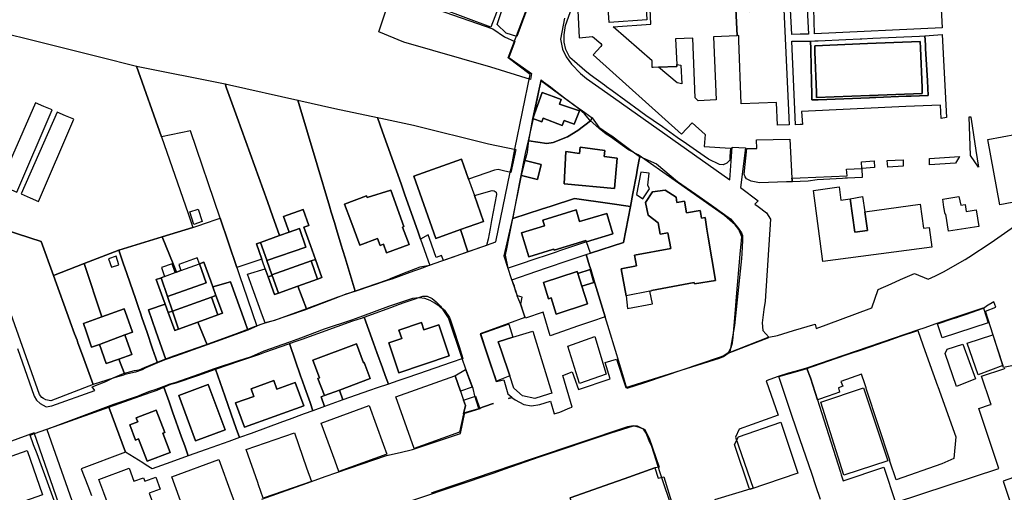
# Model space of a CAD drawing. Extents: x 1719668 to 1732973, y 5024848 to 5037745.
# Drawn here: x 1722106 to 1722479, y 5027936 to 5028115 of the extents above; entities that cross this region are included whole.
import ezdxf

# ---------------------------------------------------------------- set-up
doc = ezdxf.new("R2010")
doc.units = 0
doc.header["$MEASUREMENT"] = 0
for name, color, linetype in [('AR_VRD', 106, 'CONTINUOUS'), ('ATTR', 176, 'CONTINUOUS'), ('EDIFC', 246, 'CONTINUOUS'), ('VIAB', 252, 'CONTINUOUS')]:
    doc.layers.add(name, color=color, linetype=linetype)

msp = doc.modelspace()

# ---------------------------------------------------------------- linework, layer by layer
at = {"layer": 'AR_VRD', "linetype": 'Continuous'}
for points in [[(1722346.06, 5028153.1), (1722343.38, 5028154.63), (1722341.84, 5028153.72), (1722343.81, 5028115.11), (1722329.52, 5028114.17), (1722328.89, 5028123.45), (1722341.69, 5028157.4), (1722345.87, 5028157.51)], [(1722299.23, 5028121.46), (1722294.54, 5028108.78), (1722290.61, 5028110.09), (1722287.15, 5028113.34), (1722290.85, 5028124.38)], [(1722455.73, 5028112.04), (1722407.45, 5028109.84), (1722407.12, 5028119.45), (1722455.28, 5028121.6)], [(1722379.61, 5028083.25), (1722378.77, 5028107.31), (1722378.73, 5028109.12), (1722378.05, 5028109.04), (1722377.59, 5028119.25), (1722382.67, 5028119.43), (1722382.7, 5028118.28), (1722395.78, 5028119), (1722397.84, 5028075.29), (1722393.4, 5028075.24), (1722393.01, 5028083.76)], [(1722405.11, 5028109.74), (1722402, 5028109.63), (1722398.75, 5028109.52), (1722398.28, 5028119.02), (1722402, 5028119.14), (1722404.65, 5028119.23)], [(1722405.91, 5028107.03), (1722405.97, 5028104.11), (1722405.98, 5028103.67), (1722406.23, 5028091.51), (1722406.32, 5028087.18), (1722406.36, 5028084.78), (1722407.74, 5028084.84), (1722408.72, 5028084.87), (1722428.18, 5028085.62), (1722428.33, 5028085.63), (1722428.49, 5028085.64), (1722430.58, 5028085.72), (1722442.1, 5028086.16), (1722442.83, 5028086.19), (1722444.02, 5028086.23), (1722447.18, 5028086.36), (1722450.46, 5028086.48), (1722450.16, 5028092.04), (1722449.49, 5028104.2), (1722449.42, 5028105.6), (1722449.23, 5028109.02), (1722455.81, 5028109.6), (1722457.41, 5028078.06), (1722455.37, 5028077.78), (1722455.11, 5028082.78), (1722441.95, 5028082.26), (1722402.48, 5028080.37), (1722402.79, 5028075.44), (1722402, 5028075.42), (1722400.18, 5028075.38), (1722398.74, 5028107.01), (1722402, 5028107.02)], [(1722356.79, 5028097.95), (1722357.12, 5028090.89), (1722355.4, 5028091.19), (1722348.24, 5028097.17), (1722355.28, 5028097.47), (1722355.24, 5028098.16)], [(1722184.04, 5028090.81), (1722184.61, 5028089.23), (1722188.61, 5028078.11), (1722200.05, 5028046.27), (1722202.13, 5028040.5), (1722203.28, 5028037.31), (1722204.7, 5028033.35), (1722197.48, 5028030.79), (1722195.91, 5028030.23), (1722197.97, 5028024.42), (1722188.46, 5028021.27), (1722182.13, 5028039.95), (1722170.89, 5028073.04), (1722160, 5028070.74), (1722150.45, 5028097.62)], [(1722211.6, 5028084.69), (1722218.94, 5028060.18), (1722223.62, 5028044.56), (1722224.29, 5028042.31), (1722225.49, 5028038.3), (1722226.28, 5028035.67), (1722228.07, 5028029.7), (1722228.67, 5028027.69), (1722229.48, 5028024.99), (1722233.28, 5028012.3), (1722226.78, 5028009.98), (1722214.88, 5028005.61), (1722211.58, 5028014.22), (1722219.1, 5028016.88), (1722220.7, 5028017.45), (1722218.27, 5028024.3), (1722216.41, 5028029.56), (1722213.91, 5028036.61), (1722215.77, 5028037.23), (1722213.6, 5028043.27), (1722206.22, 5028040.62), (1722208.36, 5028034.64), (1722204.7, 5028033.35), (1722203.28, 5028037.31), (1722202.13, 5028040.5), (1722200.05, 5028046.27), (1722188.61, 5028078.11), (1722184.61, 5028089.23), (1722184.04, 5028090.81), (1722185.67, 5028090.48)], [(1722323.19, 5028077.99), (1722322.5, 5028076.79), (1722317.77, 5028073.21), (1722313.74, 5028070.84), (1722308.37, 5028068.66), (1722305.92, 5028068.3), (1722299.18, 5028069.33), (1722300.61, 5028077.76), (1722304.09, 5028076.47), (1722304.61, 5028077.84), (1722311.75, 5028075.12), (1722312.48, 5028077.01), (1722316.38, 5028075.53), (1722318.34, 5028080.67), (1722310.8, 5028083.18), (1722311.43, 5028084.88), (1722308.32, 5028086.03), (1722304.24, 5028087.55), (1722300.61, 5028077.76), (1722303.01, 5028088.91), (1722303.5, 5028091.15), (1722303.77, 5028092.42), (1722304.76, 5028091.66), (1722307.33, 5028089.68), (1722309.92, 5028087.69), (1722312.63, 5028085.61), (1722318.39, 5028081.46), (1722318.96, 5028081.05)], [(1722112.21, 5028083.65), (1722098.52, 5028052.68), (1722101.95, 5028051.2), (1722105.08, 5028049.84), (1722118.56, 5028081.01), (1722115.39, 5028082.33)], [(1722241.82, 5028078.09), (1722243.72, 5028072.7), (1722250.71, 5028052.96), (1722252.03, 5028049.23), (1722253.43, 5028045.28), (1722257.06, 5028035.01), (1722258.11, 5028032.06), (1722261.64, 5028022.1), (1722257.83, 5028021.39), (1722254.54, 5028020.11), (1722252.96, 5028019.5), (1722247.43, 5028017.35), (1722245.44, 5028016.5), (1722233.28, 5028012.3), (1722229.48, 5028024.99), (1722228.67, 5028027.69), (1722228.07, 5028029.7), (1722226.28, 5028035.67), (1722225.49, 5028038.3), (1722224.29, 5028042.31), (1722223.62, 5028044.56), (1722218.94, 5028060.18), (1722211.6, 5028084.69), (1722225.68, 5028081.54)], [(1722120.42, 5028080.12), (1722106.73, 5028049.15), (1722110.16, 5028047.67), (1722113.28, 5028046.32), (1722126.76, 5028077.49), (1722123.6, 5028078.8)], [(1722243, 5028077.84), (1722255.38, 5028075.19), (1722283.9, 5028068.12), (1722294.2, 5028065.93), (1722292.32, 5028057.24), (1722289.51, 5028057.88), (1722287.51, 5028058.36), (1722286.13, 5028058.2), (1722276.28, 5028054.76), (1722273.57, 5028062.35), (1722255.51, 5028055.9), (1722263.93, 5028032.31), (1722273.2, 5028035.62), (1722276.07, 5028027.2), (1722270.43, 5028025.22), (1722266.74, 5028023.93), (1722265.99, 5028025.78), (1722264.02, 5028025.03), (1722261.52, 5028032.21), (1722260.99, 5028033.71), (1722258.11, 5028032.06), (1722257.06, 5028035.01), (1722253.43, 5028045.28), (1722252.03, 5028049.23), (1722250.71, 5028052.96), (1722243.72, 5028072.7), (1722241.82, 5028078.09)], [(1722334.23, 5028068.38), (1722337.26, 5028066.13), (1722340.52, 5028063.7), (1722341.2, 5028063.28), (1722340.88, 5028061.54), (1722340.25, 5028058.22), (1722339.92, 5028056.44), (1722338.57, 5028049.29), (1722337.65, 5028044.44), (1722329.81, 5028045.56), (1722316.43, 5028047.46), (1722307.55, 5028044.56), (1722303.89, 5028043.36), (1722293.11, 5028039.84), (1722296.42, 5028056.13), (1722302.46, 5028054.65), (1722303.85, 5028060.31), (1722297.8, 5028061.79), (1722298.6, 5028065.01), (1722298.83, 5028067.3), (1722299.18, 5028069.33), (1722305.92, 5028068.3), (1722308.37, 5028068.66), (1722313.74, 5028070.84), (1722317.77, 5028073.21), (1722322.5, 5028076.79), (1722323.19, 5028077.99), (1722325.67, 5028074.45), (1722328.9, 5028072.23), (1722330.61, 5028071.21)], [(1722469.56, 5028059.24), (1722466.48, 5028063.67), (1722466.04, 5028078.33), (1722466.64, 5028078.35), (1722466.68, 5028078.1), (1722466.78, 5028077.42), (1722468.59, 5028065.62)], [(1722398.83, 5028055.18), (1722399.1, 5028053.77), (1722397.71, 5028053.73), (1722396.72, 5028053.7), (1722386.5, 5028053.42), (1722383.39, 5028053.97), (1722381.61, 5028054.9), (1722381.18, 5028055.62), (1722380.79, 5028056.7), (1722381.73, 5028066.38), (1722385.59, 5028066.41), (1722385.44, 5028069.61), (1722398.06, 5028069.91)], [(1722313.21, 5028065.18), (1722312.49, 5028052.97), (1722331.57, 5028051.25), (1722332.61, 5028062.73), (1722327.7, 5028063.38), (1722327.99, 5028065.63), (1722318.59, 5028066.86), (1722318.28, 5028064.51)], [(1722347.46, 5028060.61), (1722355.45, 5028053.91), (1722362.47, 5028049.04), (1722368.39, 5028044.93), (1722375.5, 5028039.73), (1722378.23, 5028036.57), (1722379.73, 5028034.4), (1722380.14, 5028033.43), (1722380.13, 5028031.65), (1722379.88, 5028026.45), (1722379.7, 5028024.74), (1722378.05, 5028009.03), (1722377.02, 5027999.34), (1722375.54, 5027990.66), (1722375.39, 5027989.84), (1722374.65, 5027988.9), (1722373.05, 5027987.83), (1722371.28, 5027987.13), (1722363.85, 5027984.67), (1722350.79, 5027980.18), (1722342.91, 5027977.62), (1722336.33, 5027975.47), (1722334.78, 5027980.57), (1722332.45, 5027988.21), (1722329.06, 5027999.33), (1722328.06, 5028002.6), (1722324.16, 5028015.37), (1722324.06, 5028015.7), (1722322.58, 5028020.54), (1722322.35, 5028021.3), (1722322.17, 5028021.9), (1722320.85, 5028026.22), (1722321.62, 5028026.48), (1722322.48, 5028026.75), (1722335.06, 5028030.7), (1722337.65, 5028044.44), (1722338.57, 5028049.29), (1722339.92, 5028056.44), (1722340.25, 5028058.22), (1722340.88, 5028061.54), (1722341.2, 5028063.28)], [(1722430.18, 5028059.12), (1722425.3, 5028058.83), (1722425.19, 5028061.33), (1722429.96, 5028061.65)], [(1722441.04, 5028059.69), (1722435.13, 5028059.31), (1722434.92, 5028061.87), (1722440.96, 5028062.06)], [(1722460.84, 5028060.76), (1722450.93, 5028060.24), (1722450.96, 5028062.58), (1722462.36, 5028063.38)], [(1722339.94, 5028048.91), (1722342.35, 5028047.31), (1722344.87, 5028051.12), (1722344.25, 5028052.54), (1722344.79, 5028057), (1722341.55, 5028057.46)], [(1722425.42, 5028055.42), (1722419.86, 5028055.13), (1722419.05, 5028055.09), (1722418.02, 5028055.03), (1722408.39, 5028054.53), (1722404.99, 5028053.93), (1722402, 5028053.84), (1722399.1, 5028053.77), (1722398.83, 5028055.18), (1722402, 5028055.31), (1722419.73, 5028056.03), (1722419.47, 5028058.6), (1722425.3, 5028058.83)], [(1722237.89, 5028047.82), (1722237.67, 5028048.42), (1722229.29, 5028045.3), (1722231.64, 5028038.99), (1722235.07, 5028029.78), (1722241.79, 5028032.29), (1722242.77, 5028029.67), (1722244.02, 5028030.14), (1722245.23, 5028026.89), (1722253.74, 5028030.06), (1722251.29, 5028036.62), (1722251.77, 5028036.77), (1722246.84, 5028050.58)], [(1722283.14, 5028029.67), (1722276.07, 5028027.2), (1722273.2, 5028035.62), (1722281.99, 5028038.75), (1722278.49, 5028048.55), (1722285.24, 5028050.5), (1722286.04, 5028050.39), (1722286.72, 5028049.86), (1722286.85, 5028048.93), (1722285.01, 5028039.05), (1722284.44, 5028036.04), (1722283.69, 5028032.02)], [(1722346.05, 5028049.93), (1722343.31, 5028045.9), (1722344.36, 5028041.09), (1722348.13, 5028038.21), (1722348.95, 5028033.89), (1722351.86, 5028034.43), (1722352.97, 5028028.53), (1722339.16, 5028025.93), (1722339.91, 5028021.91), (1722334.1, 5028020.82), (1722336.02, 5028010.61), (1722336.52, 5028005.75), (1722345.98, 5028007.51), (1722344.99, 5028012.3), (1722345.62, 5028012.42), (1722345.6, 5028012.52), (1722361.78, 5028015.56), (1722361.86, 5028015.06), (1722369.87, 5028016.38), (1722367.14, 5028032.83), (1722366.65, 5028035.79), (1722365.91, 5028040.24), (1722364.51, 5028040.01), (1722364.27, 5028041.46), (1722364.04, 5028042.87), (1722358.85, 5028042.01), (1722358.13, 5028046.37), (1722355.24, 5028045.89), (1722354.91, 5028047.87), (1722350.85, 5028050.6)], [(1722337.65, 5028044.44), (1722335.06, 5028030.7), (1722322.48, 5028026.75), (1722320.93, 5028030.95), (1722331.02, 5028034.04), (1722328.65, 5028041.8), (1722318.39, 5028038.66), (1722317.04, 5028043.08), (1722304.41, 5028039.21), (1722305.05, 5028037.13), (1722296.33, 5028034.46), (1722299.11, 5028025.38), (1722308.07, 5028028.12), (1722308.62, 5028028.29), (1722308.76, 5028027.81), (1722320.76, 5028031.49), (1722320.93, 5028030.95), (1722310.77, 5028027.55), (1722309.5, 5028027.13), (1722308.41, 5028026.76), (1722307.63, 5028026.5), (1722299.93, 5028023.92), (1722297.42, 5028023.08), (1722291.28, 5028021.03), (1722290.29, 5028025.99), (1722290.56, 5028027.31), (1722290.64, 5028027.7), (1722291.69, 5028032.87), (1722291.95, 5028034.14), (1722293.11, 5028039.84), (1722303.89, 5028043.36), (1722307.55, 5028044.56), (1722316.43, 5028047.46), (1722329.81, 5028045.56)], [(1722427.49, 5028035.32), (1722422.72, 5028034.64), (1722420.93, 5028047.34), (1722425.59, 5028048.13), (1722426.5, 5028042.37)], [(1722118.99, 5028018.27), (1722125.26, 5028001.02), (1722125.39, 5028000.67), (1722127.02, 5027996.21), (1722127.92, 5027993.73), (1722128.26, 5027992.79), (1722129.99, 5027988.05), (1722134.02, 5027976.97), (1722117.95, 5027970.79), (1722116.08, 5027971.14), (1722115.19, 5027971.69), (1722114.56, 5027972.08), (1722113.68, 5027973.2), (1722090.46, 5028038.45), (1722090.59, 5028038.4), (1722092.01, 5028038.32), (1722114.32, 5028031.09)], [(1722188.46, 5028021.27), (1722189.75, 5028017.49), (1722190.75, 5028014.55), (1722196.01, 5027999.05), (1722192.64, 5027997.56), (1722191.5, 5028000.77), (1722186.12, 5028015.9), (1722179.39, 5028013.9), (1722178.59, 5028016.08), (1722175.93, 5028023.3), (1722174.35, 5028022.71), (1722173.5, 5028025), (1722166.45, 5028022.41), (1722167.21, 5028020.09), (1722165.67, 5028019.52), (1722164.41, 5028022.64), (1722160.25, 5028032.9), (1722171.84, 5028036.43), (1722172.52, 5028036.64), (1722175.24, 5028037.57), (1722175.43, 5028037.64), (1722182.13, 5028039.95)], [(1722165.67, 5028019.52), (1722165.15, 5028019.33), (1722164.04, 5028022.68), (1722159.89, 5028021.3), (1722161.04, 5028017.82), (1722159.84, 5028017.37), (1722159.55, 5028017.27), (1722157.95, 5028016.68), (1722160.49, 5028009.78), (1722161.35, 5028007.44), (1722155.01, 5028005.24), (1722157.83, 5027997.14), (1722161.58, 5027986.41), (1722158.39, 5027985.18), (1722156.56, 5027990.52), (1722154.34, 5027997.01), (1722152.64, 5028001.97), (1722151.84, 5028004.31), (1722151.46, 5028005.41), (1722150.04, 5028009.54), (1722145.95, 5028021.5), (1722145.7, 5028022.22), (1722143.76, 5028027.89), (1722160.25, 5028032.9), (1722164.41, 5028022.64)], [(1722158.39, 5027985.18), (1722154, 5027983.31), (1722152.63, 5027982.48), (1722150.03, 5027981.63), (1722146.62, 5027980.91), (1722146.09, 5027980.74), (1722143.81, 5027986.6), (1722148.64, 5027988.3), (1722146.01, 5027995.79), (1722148.89, 5027996.8), (1722146.78, 5028002.83), (1722145.77, 5028005.68), (1722137.34, 5028002.64), (1722130.62, 5028022.78), (1722143.76, 5028027.89), (1722145.7, 5028022.22), (1722145.95, 5028021.5), (1722150.04, 5028009.54), (1722151.46, 5028005.41), (1722151.84, 5028004.31), (1722152.64, 5028001.97), (1722154.34, 5027997.01), (1722156.56, 5027990.52)], [(1722139.88, 5028024.59), (1722140.95, 5028021.39), (1722143.83, 5028022.35), (1722142.77, 5028025.55)], [(1722328.06, 5028002.6), (1722322.92, 5028000.84), (1722317.58, 5027999), (1722311.94, 5027997.06), (1722307.21, 5027995.44), (1722304.53, 5028004.33), (1722297.92, 5028002.06), (1722297.27, 5028003.84), (1722296.05, 5028007.43), (1722296.56, 5028010.01), (1722294.89, 5028010.59), (1722294.12, 5028012.39), (1722293.71, 5028014.17), (1722292.68, 5028016.65), (1722302.22, 5028019.89), (1722306.19, 5028021.24), (1722306.6, 5028021.37), (1722313.26, 5028023.64), (1722320.85, 5028026.22), (1722322.17, 5028021.9), (1722322.35, 5028021.3), (1722322.58, 5028020.54), (1722324.06, 5028015.7), (1722324.16, 5028015.37)], [(1722137.34, 5028002.64), (1722130.34, 5028000.12), (1722131.37, 5027997.11), (1722133.44, 5027991.12), (1722136.4, 5027992.16), (1722138.95, 5027984.9), (1722143.81, 5027986.6), (1722146.09, 5027980.74), (1722145.51, 5027980.55), (1722141.98, 5027979.54), (1722134.02, 5027976.97), (1722129.99, 5027988.05), (1722128.26, 5027992.79), (1722127.92, 5027993.73), (1722127.02, 5027996.21), (1722125.39, 5028000.67), (1722125.26, 5028001.02), (1722118.99, 5028018.27), (1722130.62, 5028022.78)], [(1722200.34, 5028017.73), (1722202.7, 5028011.07), (1722204.26, 5028011.62), (1722211.58, 5028014.22), (1722214.88, 5028005.61), (1722202.71, 5028001.15), (1722199.17, 5028000.29), (1722198.21, 5028003), (1722194.46, 5028013.47), (1722192.58, 5028018.73), (1722199.25, 5028020.8)], [(1722319.28, 5028014.15), (1722323.74, 5028015.54), (1722322.34, 5028020.54), (1722317.7, 5028019.05), (1722317.48, 5028019.72), (1722304.65, 5028015.58), (1722306.64, 5028009.44), (1722307.6, 5028009.75), (1722309.56, 5028003.66), (1722321.43, 5028007.49)], [(1722192.64, 5027997.56), (1722189.48, 5027996.38), (1722180.74, 5027993.26), (1722177.28, 5027992.02), (1722173.71, 5028000.6), (1722181.25, 5028003.37), (1722183.02, 5028004.02), (1722180.58, 5028010.66), (1722179.39, 5028013.9), (1722186.12, 5028015.9), (1722191.5, 5028000.77)], [(1722269.08, 5028002.36), (1722269.4, 5028001.39), (1722270.42, 5027998.29), (1722272.69, 5027991.38), (1722274.18, 5027986.84), (1722269.67, 5027985.29), (1722257.28, 5027981.03), (1722252.5, 5027979.38), (1722249.44, 5027978.33), (1722245.92, 5027977.12), (1722244.74, 5027980.38), (1722243.71, 5027983.21), (1722241.57, 5027989.11), (1722240.32, 5027992.56), (1722236.71, 5028002.51), (1722246.8, 5028006.18), (1722250.11, 5028007.39), (1722251.93, 5028008.04), (1722254.6, 5028008.94), (1722258.95, 5028010.38), (1722260.64, 5028010.47), (1722262.47, 5028009.56), (1722264.01, 5028008.28), (1722265.63, 5028006.58), (1722265.91, 5028006.3), (1722267.13, 5028005.14)], [(1722162.5, 5028004.29), (1722165.04, 5027997.41), (1722166.42, 5027997.91), (1722173.71, 5028000.6), (1722177.28, 5027992.02), (1722165.29, 5027987.73), (1722161.58, 5027986.41), (1722157.83, 5027997.14), (1722155.01, 5028005.24), (1722161.35, 5028007.44)], [(1722473.26, 5028000.35), (1722455.76, 5027994.69), (1722454.04, 5027999.88), (1722459.61, 5028001.78), (1722461.66, 5028002.48), (1722461.94, 5028002.57), (1722464.66, 5028003.49), (1722471.48, 5028005.82)], [(1722245.92, 5027977.12), (1722241.71, 5027975.67), (1722238.82, 5027974.67), (1722228.68, 5027971.18), (1722227.38, 5027974.86), (1722239.01, 5027979.21), (1722236.75, 5027985.26), (1722236.53, 5027985.18), (1722233.83, 5027992.41), (1722217.32, 5027986.23), (1722219.85, 5027979.46), (1722219.24, 5027979.23), (1722221.67, 5027972.73), (1722220.42, 5027972.23), (1722221.65, 5027968.64), (1722217.29, 5027967.03), (1722216.23, 5027970.08), (1722214.28, 5027975.68), (1722213.4, 5027978.2), (1722212.67, 5027980.3), (1722208.56, 5027992.07), (1722208.43, 5027992.45), (1722211.31, 5027993.45), (1722213.26, 5027994.08), (1722232.4, 5028001.02), (1722235.68, 5028002.13), (1722236.71, 5028002.51), (1722240.32, 5027992.56), (1722241.57, 5027989.11), (1722243.71, 5027983.21), (1722244.74, 5027980.38)], [(1722246.05, 5027992.7), (1722249.82, 5027981.42), (1722268.94, 5027987.81), (1722265.03, 5027999.52), (1722259.4, 5027997.64), (1722258.47, 5028000.44), (1722249.87, 5027997.57), (1722250.95, 5027994.34)], [(1722293.04, 5027994.86), (1722287.54, 5027993.16), (1722288.63, 5027989.95), (1722291.91, 5027980.24), (1722286.9, 5027978.17), (1722286.46, 5027979.52), (1722285.76, 5027981.62), (1722283.85, 5027987.37), (1722283.37, 5027988.82), (1722280.93, 5027996.17), (1722291.36, 5027999.8), (1722291.5, 5027999.85)], [(1722426.43, 5027977.21), (1722425.22, 5027980.9), (1722417.43, 5027978.1), (1722418.1, 5027976.34), (1722416.43, 5027975.73), (1722416.9, 5027974.07), (1722412.52, 5027972.54), (1722408.47, 5027971.12), (1722405.82, 5027979.44), (1722404.51, 5027983.04), (1722406.64, 5027983.77), (1722415.72, 5027986.89), (1722420.16, 5027988.42), (1722425.52, 5027990.26), (1722434.29, 5027993.27), (1722435.1, 5027993.55), (1722440.02, 5027995.24), (1722446.52, 5027997.47), (1722448.5, 5027991.96), (1722450.52, 5027986.32), (1722454.06, 5027976.44), (1722454.17, 5027976.14), (1722460.98, 5027957.13), (1722460.2, 5027948.87), (1722455.69, 5027946.92), (1722438.33, 5027940.81), (1722436, 5027947.93), (1722435.9, 5027948.25), (1722427.14, 5027975.06), (1722426.92, 5027975.73)], [(1722478.78, 5027984.19), (1722469.47, 5027980.61), (1722465.24, 5027992.56), (1722475.01, 5027995.73)], [(1722217.29, 5027967.03), (1722213.94, 5027965.79), (1722208.3, 5027963.72), (1722205.75, 5027962.78), (1722193.86, 5027958.4), (1722189.49, 5027956.84), (1722188.26, 5027960.33), (1722186.37, 5027965.71), (1722183.91, 5027972.72), (1722180.4, 5027982.71), (1722189.67, 5027985.92), (1722193.79, 5027987.25), (1722197.2, 5027988.45), (1722199.08, 5027989.21), (1722208.14, 5027992.35), (1722208.43, 5027992.45), (1722208.56, 5027992.07), (1722212.67, 5027980.3), (1722213.4, 5027978.2), (1722214.28, 5027975.68), (1722216.23, 5027970.08)], [(1722468.43, 5027979.06), (1722461.24, 5027976.24), (1722456.87, 5027988.73), (1722457.64, 5027990.35), (1722463.64, 5027992.27)], [(1722189.49, 5027956.84), (1722185.49, 5027955.4), (1722176.92, 5027952.34), (1722170.08, 5027949.89), (1722168.72, 5027953.71), (1722167.55, 5027957.02), (1722164.15, 5027966.62), (1722162.81, 5027970.38), (1722160.85, 5027975.91), (1722163.51, 5027977.03), (1722165.5, 5027977.55), (1722173.69, 5027980.38), (1722180.4, 5027982.71), (1722183.91, 5027972.72), (1722186.37, 5027965.71), (1722188.26, 5027960.33)], [(1722277.68, 5027976), (1722273.2, 5027974.42), (1722271.17, 5027980.18), (1722271.13, 5027980.29), (1722275.16, 5027982.7)], [(1722170.08, 5027949.89), (1722163.44, 5027947.51), (1722156.41, 5027945), (1722154.16, 5027946.42), (1722152.85, 5027947.24), (1722146.3, 5027951.37), (1722139.92, 5027968.31), (1722147.79, 5027971.09), (1722155.7, 5027973.88), (1722158.34, 5027974.85), (1722160.85, 5027975.91), (1722162.81, 5027970.38), (1722164.15, 5027966.62), (1722167.55, 5027957.02), (1722168.72, 5027953.71)], [(1722166.46, 5027972.74), (1722172.84, 5027955.6), (1722184.04, 5027959.77), (1722177.66, 5027976.91)], [(1722188.04, 5027969.96), (1722191.37, 5027960.75), (1722213.84, 5027968.85), (1722210.65, 5027977.72), (1722203.64, 5027975.19), (1722202.46, 5027978.47), (1722193.87, 5027975.37), (1722194.93, 5027972.45)], [(1722280.52, 5027967.78), (1722274.44, 5027965.9), (1722275.12, 5027968.98), (1722274.42, 5027970.97), (1722278.9, 5027972.55)], [(1722147.93, 5027961.64), (1722150.1, 5027955.9), (1722151.27, 5027956.34), (1722154.48, 5027947.87), (1722163.2, 5027951.17), (1722160.45, 5027958.46), (1722161.17, 5027958.73), (1722157.95, 5027967.24), (1722150.35, 5027964.36), (1722150.52, 5027963.9), (1722150.95, 5027962.78)], [(1722359.55, 5027911.68), (1722358.38, 5027911.23), (1722355.23, 5027910.04), (1722350.04, 5027908.06), (1722342.6, 5027905.24), (1722340.22, 5027904.61), (1722332.23, 5027902), (1722330.77, 5027901.52), (1722326.18, 5027899.48), (1722325.35, 5027902), (1722323.21, 5027908.49), (1722321.81, 5027912.76), (1722319.29, 5027920.43), (1722318.04, 5027924.23), (1722316.55, 5027928.76), (1722314.82, 5027934.01), (1722330.27, 5027939.47), (1722332.8, 5027940.36), (1722335.28, 5027941.24), (1722346.93, 5027945.35), (1722348.09, 5027941.43), (1722350.29, 5027941.96), (1722354.07, 5027929.59), (1722359.39, 5027912.19)]]:
    msp.add_lwpolyline(points, close=True, dxfattribs=at)
for points in [[(1722264.42, 5028119), (1722285.53, 5028111.68), (1722289.88, 5028108.65), (1722293.81, 5028106.97), (1722291.58, 5028100.84), (1722299.22, 5028095.44), (1722300.18, 5028094.75), (1722299.73, 5028092.55), (1722284.76, 5028097.16), (1722251.74, 5028106.65), (1722242.3, 5028110.58), (1722252.75, 5028142.17)], [(1722317.7, 5028118.69), (1722318.22, 5028108.35), (1722323.31, 5028108.85), (1722326.4, 5028106.16), (1722326.66, 5028105.71), (1722326.64, 5028105.36), (1722326.44, 5028105.05), (1722323.55, 5028101.89), (1722357.02, 5028071.78), (1722360.99, 5028076.14), (1722366.02, 5028071.72), (1722365.59, 5028067.15), (1722375.53, 5028066.45), (1722375.37, 5028063.34), (1722375.36, 5028061.94), (1722374.11, 5028060.78), (1722372.81, 5028060.23), (1722371.38, 5028060.3), (1722367.22, 5028062.33), (1722362.64, 5028065.53), (1722358.9, 5028068.14), (1722355.39, 5028070.6), (1722349.75, 5028074.54), (1722346.25, 5028076.99), (1722345.03, 5028077.84), (1722344.01, 5028078.55), (1722341.06, 5028080.61), (1722330.72, 5028088.16), (1722328.59, 5028089.72), (1722327.79, 5028090.31), (1722322.42, 5028094.23), (1722320.39, 5028095.96), (1722316.47, 5028099.28), (1722314.62, 5028100.86), (1722313.13, 5028103.82), (1722312.48, 5028106.68), (1722312.52, 5028109.47), (1722313.06, 5028112.96), (1722315.47, 5028119.61)], [(1722094.78, 5028111.42), (1722116.27, 5028106.09), (1722136.47, 5028101.09), (1722150.45, 5028097.62), (1722160, 5028070.74), (1722170, 5028041.75), (1722171.84, 5028036.43), (1722160.25, 5028032.9), (1722143.76, 5028027.89), (1722130.62, 5028022.78), (1722118.99, 5028018.27), (1722114.32, 5028031.09), (1722092.01, 5028038.32)], [(1722409.67, 5027933.36), (1722407.9, 5027938.55), (1722406.33, 5027943.19), (1722402, 5027955.94), (1722398.86, 5027965.21), (1722393.86, 5027979.94), (1722402, 5027982.31), (1722404.51, 5027983.04), (1722405.82, 5027979.44), (1722408.47, 5027971.12), (1722409.12, 5027969.08), (1722417.2, 5027943.72), (1722417.52, 5027942.71), (1722417.64, 5027942.33), (1722418.22, 5027940.51), (1722433.61, 5027945.68), (1722438.15, 5027932.29)], [(1722119.81, 5027931.67), (1722117.79, 5027937.13), (1722112.76, 5027950.67), (1722111.48, 5027954.1), (1722110.13, 5027957.75), (1722111.75, 5027958.36), (1722114.28, 5027959.25), (1722114.76, 5027959.42), (1722115.79, 5027959.79), (1722121.94, 5027961.96), (1722139.92, 5027968.31), (1722146.3, 5027951.37), (1722129.54, 5027945.04), (1722131.96, 5027938.57), (1722133.35, 5027934.85)], [(1722198.42, 5027914.07), (1722286.03, 5027943.54), (1722289.83, 5027944.86), (1722303.2, 5027949.51), (1722330.31, 5027958.61), (1722338.84, 5027961.33), (1722340.13, 5027961.33), (1722341.23, 5027960.81), (1722343.07, 5027959.95), (1722344.71, 5027956.68), (1722348.56, 5027945.68), (1722346.93, 5027945.35), (1722335.28, 5027941.24), (1722332.8, 5027940.36), (1722330.27, 5027939.47), (1722314.82, 5027934.01)]]:
    msp.add_lwpolyline(points, dxfattribs=at)
at = {"layer": 'ATTR', "linetype": 'Continuous'}
for points in [[(1722405.91, 5028107.03), (1722407.46, 5028107.1), (1722408.34, 5028107.14), (1722408.77, 5028107.16), (1722419.21, 5028107.64), (1722424.73, 5028107.89), (1722425.36, 5028107.92), (1722429.45, 5028108.11), (1722447.2, 5028108.93), (1722449.23, 5028109.02), (1722449.42, 5028105.6), (1722449.49, 5028104.2), (1722450.16, 5028092.04), (1722450.46, 5028086.48), (1722447.18, 5028086.36), (1722444.02, 5028086.23), (1722442.83, 5028086.19), (1722442.1, 5028086.16), (1722430.58, 5028085.72), (1722428.49, 5028085.64), (1722428.33, 5028085.63), (1722428.18, 5028085.62), (1722408.72, 5028084.87), (1722407.74, 5028084.84), (1722406.36, 5028084.78), (1722406.32, 5028087.18), (1722406.23, 5028091.51), (1722405.98, 5028103.67), (1722405.97, 5028104.11)], [(1722447.55, 5028104.43), (1722448.13, 5028089.45), (1722448.22, 5028087.17), (1722428.27, 5028086.42), (1722408.17, 5028085.66), (1722408.1, 5028087.64), (1722407.55, 5028102.95), (1722407.47, 5028105.29), (1722427.47, 5028106.1), (1722447.45, 5028106.9)], [(1722407.47, 5028105.29), (1722407.55, 5028102.95), (1722408.1, 5028087.64), (1722408.17, 5028085.66), (1722428.27, 5028086.42), (1722448.22, 5028087.17), (1722448.13, 5028089.45), (1722447.55, 5028104.43), (1722447.45, 5028106.9), (1722427.47, 5028106.1)], [(1722435.13, 5027947.98), (1722418.51, 5027942.66), (1722409.79, 5027970.31), (1722425.9, 5027975.72)]]:
    msp.add_lwpolyline(points, close=True, dxfattribs=at)
at = {"layer": 'EDIFC', "linetype": 'Continuous'}
for points in [[(1722369.06, 5028108.64), (1722370.13, 5028084.75), (1722363.29, 5028084.44), (1722362.22, 5028085.6), (1722361.33, 5028108.18), (1722354.72, 5028107.92), (1722355.24, 5028098.16), (1722355.28, 5028097.47), (1722348.24, 5028097.17), (1722346.24, 5028097.09), (1722345.83, 5028097.07), (1722345.83, 5028097.26), (1722345.83, 5028099.54), (1722331.05, 5028112.51), (1722345.42, 5028113.45), (1722344.08, 5028142.92), (1722376.47, 5028144.37), (1722376.83, 5028136.32), (1722376.88, 5028135.21), (1722377.54, 5028120.38), (1722377.59, 5028119.25), (1722378.05, 5028109.04)], [(1722265.84, 5028119.47), (1722270.34, 5028131.38), (1722289.28, 5028124.21), (1722284.77, 5028112.3)], [(1722318.34, 5028080.67), (1722316.38, 5028075.53), (1722312.48, 5028077.01), (1722311.75, 5028075.12), (1722304.61, 5028077.84), (1722304.09, 5028076.47), (1722300.61, 5028077.76), (1722304.24, 5028087.55), (1722308.32, 5028086.03), (1722311.43, 5028084.88), (1722310.8, 5028083.18)], [(1722473.04, 5028069.75), (1722483.95, 5028071.79), (1722485.84, 5028061.69), (1722494.48, 5028063.31), (1722496.56, 5028052.22), (1722491.97, 5028051.36), (1722492.32, 5028049.48), (1722488.72, 5028048.81), (1722489.03, 5028047.12), (1722477.68, 5028044.99)], [(1722327.99, 5028065.63), (1722327.7, 5028063.38), (1722332.61, 5028062.73), (1722331.57, 5028051.25), (1722312.49, 5028052.97), (1722313.21, 5028065.18), (1722318.28, 5028064.51), (1722318.59, 5028066.86)], [(1722276.28, 5028054.76), (1722278.49, 5028048.55), (1722281.99, 5028038.75), (1722273.2, 5028035.62), (1722263.93, 5028032.31), (1722255.51, 5028055.9), (1722273.57, 5028062.35)], [(1722303.85, 5028060.31), (1722302.46, 5028054.65), (1722296.42, 5028056.13), (1722297.8, 5028061.79)], [(1722246.84, 5028050.58), (1722251.77, 5028036.77), (1722251.29, 5028036.62), (1722253.74, 5028030.06), (1722245.23, 5028026.89), (1722244.02, 5028030.14), (1722242.77, 5028029.67), (1722241.79, 5028032.29), (1722235.07, 5028029.78), (1722231.64, 5028038.99), (1722229.29, 5028045.3), (1722237.67, 5028048.42), (1722237.89, 5028047.82)], [(1722354.91, 5028047.87), (1722355.24, 5028045.89), (1722358.13, 5028046.37), (1722358.85, 5028042.01), (1722364.04, 5028042.87), (1722364.27, 5028041.46), (1722364.51, 5028040.01), (1722365.91, 5028040.24), (1722366.65, 5028035.79), (1722367.14, 5028032.83), (1722369.87, 5028016.38), (1722361.86, 5028015.06), (1722361.78, 5028015.56), (1722345.6, 5028012.52), (1722345.62, 5028012.42), (1722344.99, 5028012.3), (1722336.02, 5028010.61), (1722334.1, 5028020.82), (1722339.91, 5028021.91), (1722339.16, 5028025.93), (1722352.97, 5028028.53), (1722351.86, 5028034.43), (1722348.95, 5028033.89), (1722348.13, 5028038.21), (1722344.36, 5028041.09), (1722343.31, 5028045.9), (1722346.05, 5028049.93), (1722350.85, 5028050.6)], [(1722416.73, 5028051.85), (1722417.43, 5028046.85), (1722420.93, 5028047.34), (1722422.72, 5028034.64), (1722427.49, 5028035.32), (1722426.5, 5028042.37), (1722447.39, 5028045.31), (1722448.68, 5028036.16), (1722450.83, 5028036.46), (1722451.89, 5028028.97), (1722410.61, 5028023.6), (1722407.05, 5028050.49)], [(1722462.1, 5028048.2), (1722462.87, 5028044.84), (1722464.46, 5028045.09), (1722464.86, 5028042.47), (1722468.69, 5028043.07), (1722469.66, 5028036.82), (1722458.11, 5028035.02), (1722457.11, 5028041.44), (1722456.86, 5028041.47), (1722456.46, 5028044.08), (1722455.98, 5028047.23)], [(1722170.63, 5028042.32), (1722173.82, 5028043.39), (1722175.39, 5028038.7), (1722172.21, 5028037.63)], [(1722213.91, 5028036.61), (1722216.41, 5028029.56), (1722218.27, 5028024.3), (1722216.65, 5028023.77), (1722201.81, 5028018.5), (1722199.86, 5028023.88), (1722214.68, 5028028.99), (1722212.26, 5028036.03), (1722208.36, 5028034.64), (1722206.22, 5028040.62), (1722213.6, 5028043.27), (1722215.77, 5028037.23)], [(1722317.04, 5028043.08), (1722318.39, 5028038.66), (1722328.65, 5028041.8), (1722331.02, 5028034.04), (1722320.93, 5028030.95), (1722320.76, 5028031.49), (1722308.76, 5028027.81), (1722308.62, 5028028.29), (1722308.07, 5028028.12), (1722299.11, 5028025.38), (1722296.33, 5028034.46), (1722305.05, 5028037.13), (1722304.41, 5028039.21)], [(1722214.68, 5028028.99), (1722199.86, 5028023.88), (1722199.8, 5028024.05), (1722197.48, 5028030.79), (1722204.7, 5028033.35), (1722208.36, 5028034.64), (1722212.26, 5028036.03)], [(1722201.9, 5028018.26), (1722200.34, 5028017.73), (1722199.25, 5028020.8), (1722198.25, 5028023.63), (1722197.97, 5028024.42), (1722195.91, 5028030.23), (1722197.48, 5028030.79), (1722199.8, 5028024.05), (1722199.86, 5028023.88), (1722201.81, 5028018.5)], [(1722219.1, 5028016.88), (1722211.58, 5028014.22), (1722204.26, 5028011.62), (1722201.9, 5028018.26), (1722201.81, 5028018.5), (1722216.65, 5028023.77)], [(1722219.1, 5028016.88), (1722216.65, 5028023.77), (1722218.27, 5028024.3), (1722220.7, 5028017.45)], [(1722176.88, 5028015.46), (1722162.2, 5028010.34), (1722159.84, 5028017.37), (1722161.04, 5028017.82), (1722165.15, 5028019.33), (1722165.67, 5028019.52), (1722167.21, 5028020.09), (1722174.35, 5028022.71)], [(1722178.85, 5028010.03), (1722164.15, 5028004.73), (1722162.2, 5028010.34), (1722176.88, 5028015.46), (1722174.35, 5028022.71), (1722175.93, 5028023.3), (1722178.59, 5028016.08), (1722179.39, 5028013.9), (1722180.58, 5028010.66)], [(1722317.7, 5028019.05), (1722319.28, 5028014.15), (1722321.43, 5028007.49), (1722309.56, 5028003.66), (1722307.6, 5028009.75), (1722306.64, 5028009.44), (1722304.65, 5028015.58), (1722317.48, 5028019.72)], [(1722319.28, 5028014.15), (1722317.7, 5028019.05), (1722322.34, 5028020.54), (1722323.74, 5028015.54)], [(1722164.15, 5028004.73), (1722162.5, 5028004.29), (1722161.35, 5028007.44), (1722160.49, 5028009.78), (1722157.95, 5028016.68), (1722159.55, 5028017.27), (1722159.84, 5028017.37), (1722162.2, 5028010.34)], [(1722204.26, 5028011.62), (1722202.7, 5028011.07), (1722200.34, 5028017.73), (1722201.9, 5028018.26)], [(1722181.25, 5028003.37), (1722173.71, 5028000.6), (1722166.42, 5027997.91), (1722164.15, 5028004.73), (1722178.85, 5028010.03)], [(1722181.25, 5028003.37), (1722178.85, 5028010.03), (1722180.58, 5028010.66), (1722183.02, 5028004.02)], [(1722136.4, 5027992.16), (1722133.44, 5027991.12), (1722131.37, 5027997.11), (1722130.34, 5028000.12), (1722137.34, 5028002.64), (1722145.77, 5028005.68), (1722146.78, 5028002.83), (1722148.89, 5027996.8), (1722146.01, 5027995.79)], [(1722166.42, 5027997.91), (1722165.04, 5027997.41), (1722162.5, 5028004.29), (1722164.15, 5028004.73)], [(1722258.47, 5028000.44), (1722259.4, 5027997.64), (1722265.03, 5027999.52), (1722268.94, 5027987.81), (1722249.82, 5027981.42), (1722246.05, 5027992.7), (1722250.95, 5027994.34), (1722249.87, 5027997.57)], [(1722143.81, 5027986.6), (1722138.95, 5027984.9), (1722136.4, 5027992.16), (1722146.01, 5027995.79), (1722148.64, 5027988.3)], [(1722306.65, 5027973.33), (1722301.39, 5027971.71), (1722296.72, 5027972.68), (1722293.5, 5027975.55), (1722291.91, 5027980.24), (1722288.63, 5027989.95), (1722287.54, 5027993.16), (1722293.04, 5027994.86), (1722300.65, 5027997.21), (1722301.58, 5027994.2), (1722307.91, 5027973.72)], [(1722313.93, 5027991.53), (1722324.2, 5027995.15), (1722328.48, 5027980.91), (1722318.4, 5027977.31)], [(1722239.01, 5027979.21), (1722227.38, 5027974.86), (1722221.67, 5027972.73), (1722219.24, 5027979.23), (1722219.85, 5027979.46), (1722217.32, 5027986.23), (1722233.83, 5027992.41), (1722236.53, 5027985.18), (1722236.75, 5027985.26)], [(1722272.89, 5027958.86), (1722255.66, 5027952.74), (1722248.7, 5027972.32), (1722271.13, 5027980.29), (1722271.17, 5027980.18), (1722273.2, 5027974.42), (1722274.42, 5027970.97), (1722275.12, 5027968.98), (1722274.44, 5027965.9)], [(1722166.46, 5027972.74), (1722177.66, 5027976.91), (1722184.04, 5027959.77), (1722172.84, 5027955.6)], [(1722210.65, 5027977.72), (1722213.84, 5027968.85), (1722191.37, 5027960.75), (1722188.04, 5027969.96), (1722194.93, 5027972.45), (1722193.87, 5027975.37), (1722202.46, 5027978.47), (1722203.64, 5027975.19)], [(1722228.68, 5027971.18), (1722221.65, 5027968.64), (1722220.42, 5027972.23), (1722221.67, 5027972.73), (1722227.38, 5027974.86)], [(1722245.29, 5027950.54), (1722227.17, 5027943.94), (1722225.71, 5027947.95), (1722220.46, 5027962.36), (1722238.59, 5027968.96), (1722243.91, 5027954.35)], [(1722154.48, 5027947.87), (1722151.27, 5027956.34), (1722150.1, 5027955.9), (1722147.93, 5027961.64), (1722150.95, 5027962.78), (1722150.52, 5027963.9), (1722150.35, 5027964.36), (1722157.95, 5027967.24), (1722161.17, 5027958.73), (1722160.45, 5027958.46), (1722163.2, 5027951.17)], [(1722382.67, 5027937.68), (1722377.1, 5027954.21), (1722378.53, 5027957.07), (1722394.68, 5027962.64), (1722401.1, 5027943.42), (1722382.84, 5027937.19)], [(1722216.72, 5027940.16), (1722198.44, 5027933.87), (1722196.7, 5027938.93), (1722196.4, 5027939.78), (1722192.07, 5027952.38), (1722210.35, 5027958.67), (1722214.93, 5027945.36)], [(1722094.98, 5027947.02), (1722109, 5027951.93), (1722114.88, 5027935.17), (1722100.86, 5027930.26)], [(1722147.69, 5027945.24), (1722149.51, 5027940.32), (1722153.09, 5027941.64), (1722153.56, 5027940.35), (1722157.74, 5027941.9), (1722159.45, 5027937.28), (1722155.27, 5027935.73), (1722158.78, 5027926.25), (1722160.14, 5027922.58), (1722156.16, 5027921.11), (1722149.33, 5027918.58), (1722145.11, 5027917.02), (1722143.68, 5027920.88), (1722138.1, 5027935.97), (1722136.23, 5027941.01)], [(1722178.39, 5027926.8), (1722170.39, 5027923.89), (1722168.56, 5027928.92), (1722168.26, 5027929.75), (1722163.8, 5027942), (1722181.71, 5027948.52), (1722186.4, 5027935.63), (1722188.31, 5027930.41)]]:
    msp.add_lwpolyline(points, close=True, dxfattribs=at)
for points in [[(1722481.82, 5027931.37), (1722476.06, 5027929.48), (1722466, 5027926.18), (1722467.76, 5027921.39), (1722432.41, 5027909.85), (1722428.92, 5027908.71), (1722423.09, 5027927.34), (1722438.15, 5027932.29), (1722477.23, 5027945.15), (1722469.61, 5027967.83), (1722473.77, 5027969.23), (1722474.31, 5027969.41), (1722474.13, 5027969.95), (1722470.72, 5027980.11), (1722479.19, 5027982.95), (1722479.59, 5027983.09)], [(1722482.83, 5027941.68), (1722478.89, 5027940.33), (1722481.36, 5027932.77)]]:
    msp.add_lwpolyline(points, dxfattribs=at)
at = {"layer": 'VIAB', "linetype": 'Continuous'}
for points in [[(1722105.33, 5027990.56), (1722111.65, 5027972.54), (1722112.61, 5027970.99), (1722114.02, 5027969.76), (1722116.28, 5027968.52), (1722118.35, 5027968.9), (1722134.63, 5027974.7), (1722133.7, 5027976.12), (1722138.89, 5027978.06), (1722141.61, 5027979.44), (1722145.55, 5027981.12), (1722149.65, 5027982.21), (1722151.51, 5027982.53), (1722153.55, 5027983.36), (1722157.85, 5027985.16), (1722161.24, 5027986.57), (1722164.57, 5027987.79), (1722176.64, 5027991.94), (1722188.77, 5027996.4), (1722192.01, 5027997.72), (1722195.62, 5027999.07), (1722198.88, 5028000.25), (1722202.41, 5028001.22), (1722214.25, 5028005.22), (1722226.77, 5028009.98), (1722229.93, 5028011.36), (1722233.35, 5028012.34), (1722245.55, 5028016.54), (1722247.41, 5028017), (1722255.62, 5028020.02), (1722257.78, 5028020.81), (1722261.46, 5028022.22), (1722266.19, 5028023.81), (1722281.77, 5028029.29), (1722286.68, 5028031.05), (1722292.05, 5028057.45), (1722292.56, 5028059.36), (1722293.86, 5028066.14), (1722299.7, 5028094.36), (1722291.25, 5028100.77), (1722302.84, 5028131.22)], [(1722312.6, 5028115.71), (1722311.17, 5028107.79), (1722311.89, 5028104), (1722313.31, 5028101.15), (1722315.31, 5028098.37), (1722318.74, 5028094.73), (1722320.95, 5028092.87), (1722329.08, 5028087.16), (1722375.25, 5028054.49), (1722376.17, 5028066.83), (1722381.24, 5028066.62), (1722379.38, 5028051.56), (1722386.09, 5028046.57), (1722384.79, 5028045.29), (1722386.1, 5028044.37), (1722389.17, 5028041.94), (1722390.74, 5028039.58), (1722388.66, 5028008.49), (1722388.2, 5028005.36), (1722387.51, 5028000.38), (1722387.84, 5027997.38), (1722390.1, 5027994.83), (1722393.41, 5027995.49), (1722399.47, 5027997.36), (1722407.67, 5027999.84), (1722408.02, 5027998.14), (1722411.83, 5027999.56), (1722429.09, 5028006.02), (1722431.46, 5028012.89), (1722436.41, 5028015.11), (1722440, 5028016.68), (1722445.28, 5028019.05), (1722450.5, 5028016.84), (1722453.25, 5028018.12), (1722456.22, 5028019.66), (1722464.47, 5028024.28), (1722465.88, 5028025.19), (1722474.31, 5028030.7), (1722488.24, 5028040.5)], [(1722197.94, 5027933.45), (1722216.78, 5027940.19), (1722222, 5027942.05), (1722226.4, 5027943.62), (1722245.23, 5027950.03), (1722250.39, 5027951.23), (1722255.08, 5027952.32), (1722273.3, 5027958.34), (1722274.89, 5027966.36), (1722280.15, 5027967.92), (1722285.25, 5027969.62), (1722285.73, 5027969.79), (1722285.23, 5027969.62), (1722280.13, 5027967.92), (1722278.66, 5027972.67), (1722278.01, 5027975.44), (1722275.31, 5027982.73), (1722273.92, 5027986.85), (1722268.72, 5028002.2), (1722267.73, 5028003.78), (1722266.64, 5028005.19), (1722265.17, 5028006.6), (1722263.58, 5028007.75), (1722261.77, 5028008.74), (1722259.67, 5028009.48), (1722257.58, 5028009.74), (1722255.01, 5028009.58), (1722250.51, 5028008.02), (1722245.99, 5028006.5), (1722236.15, 5028002.82), (1722231.95, 5028001.36), (1722221.56, 5027997.94), (1722212.61, 5027994.49), (1722208.4, 5027993.03), (1722198.68, 5027989.55), (1722193.86, 5027987.46), (1722189.15, 5027985.92), (1722179.53, 5027982.75), (1722174.32, 5027980.89), (1722164.96, 5027977.56), (1722163.14, 5027977.08), (1722160.8, 5027976.2), (1722157.79, 5027975.08), (1722155.37, 5027974.27), (1722152.54, 5027973.15), (1722151.04, 5027972.58), (1722141.81, 5027969.32), (1722116.48, 5027959.89), (1722135.45, 5027906.09)], [(1722492.46, 5027986), (1722479.05, 5027983.45), (1722472.25, 5028004.71), (1722476.11, 5028006.22), (1722475.41, 5028008.29), (1722472.56, 5028006.57), (1722471.76, 5028005.96), (1722471.15, 5028005.87), (1722453.35, 5027999.93), (1722448.81, 5027998.33), (1722446.81, 5027997.64), (1722404.4, 5027983.12), (1722400, 5027981.91), (1722397.5, 5027981.22), (1722393.68, 5027979.97), (1722389.06, 5027978.4), (1722393.63, 5027965.31), (1722378.9, 5027960), (1722377.43, 5027957.06), (1722384.2, 5027937.7), (1722369.49, 5027933.2)], [(1722353.39, 5027930.35), (1722349.46, 5027941.91), (1722348.92, 5027943.43), (1722348.11, 5027945.88), (1722345.69, 5027953.41), (1722344.96, 5027955.03), (1722343.54, 5027958.57), (1722342.58, 5027959.98), (1722341.13, 5027960.7), (1722338.75, 5027961.27), (1722336.54, 5027960.91), (1722300.83, 5027948.87), (1722263.86, 5027936.4), (1722262.18, 5027935.83)], [(1722121.03, 5027931.72), (1722111.74, 5027958.69), (1722090.59, 5027950.99)]]:
    msp.add_lwpolyline(points, dxfattribs=at)
msp.add_lwpolyline([(1722390.1, 5027994.83), (1722374.68, 5027988.79), (1722375.82, 5027990.92), (1722376.32, 5027992.75), (1722376.57, 5027994.95), (1722377.4, 5028005.2), (1722377.8, 5028010.14), (1722379.25, 5028026.3), (1722379.72, 5028031.45), (1722379.86, 5028032.93), (1722378.67, 5028035.69), (1722377.27, 5028037.48), (1722373.32, 5028040.93), (1722340.59, 5028063.98), (1722336.9, 5028065.84), (1722330.14, 5028070.82), (1722328.48, 5028071.8), (1722325.78, 5028073.91), (1722322.2, 5028077.13), (1722320.22, 5028079.53), (1722318.12, 5028081.41), (1722303.65, 5028091.95), (1722300.47, 5028076.64), (1722298.93, 5028069.26), (1722297.76, 5028064.46), (1722295.66, 5028053.64), (1722293.06, 5028040.28), (1722292.56, 5028038.38), (1722289.72, 5028025.71), (1722291.01, 5028021.45), (1722292.42, 5028017.14), (1722294.2, 5028012.19), (1722294.64, 5028010.73), (1722295.81, 5028007.6), (1722297.1, 5028003.89), (1722297.66, 5028002.28), (1722291.39, 5028000.03), (1722280.69, 5027996.2), (1722283.19, 5027988.63), (1722286.71, 5027978.12), (1722289.66, 5027978.66), (1722291.16, 5027973.41), (1722292.75, 5027972.1), (1722292.66, 5027972.08), (1722291.47, 5027971.69), (1722292.72, 5027972.09), (1722293.92, 5027971.16), (1722297.25, 5027969.33), (1722300.09, 5027968.91), (1722303.34, 5027969.33), (1722307.41, 5027970.61), (1722308.71, 5027965.89), (1722310.83, 5027966.51), (1722314.71, 5027968.11), (1722315.53, 5027968.4), (1722312.08, 5027980.33), (1722315.58, 5027981.74), (1722317.91, 5027975.08), (1722329.99, 5027979.08), (1722328.08, 5027985.24), (1722332.41, 5027986.57), (1722335.95, 5027975.79), (1722371.45, 5027986.88), (1722372.85, 5027987.53), (1722374.69, 5027988.79), (1722390.09, 5027994.82)], close=True, dxfattribs=at)

doc.saveas('drawing.dxf')
